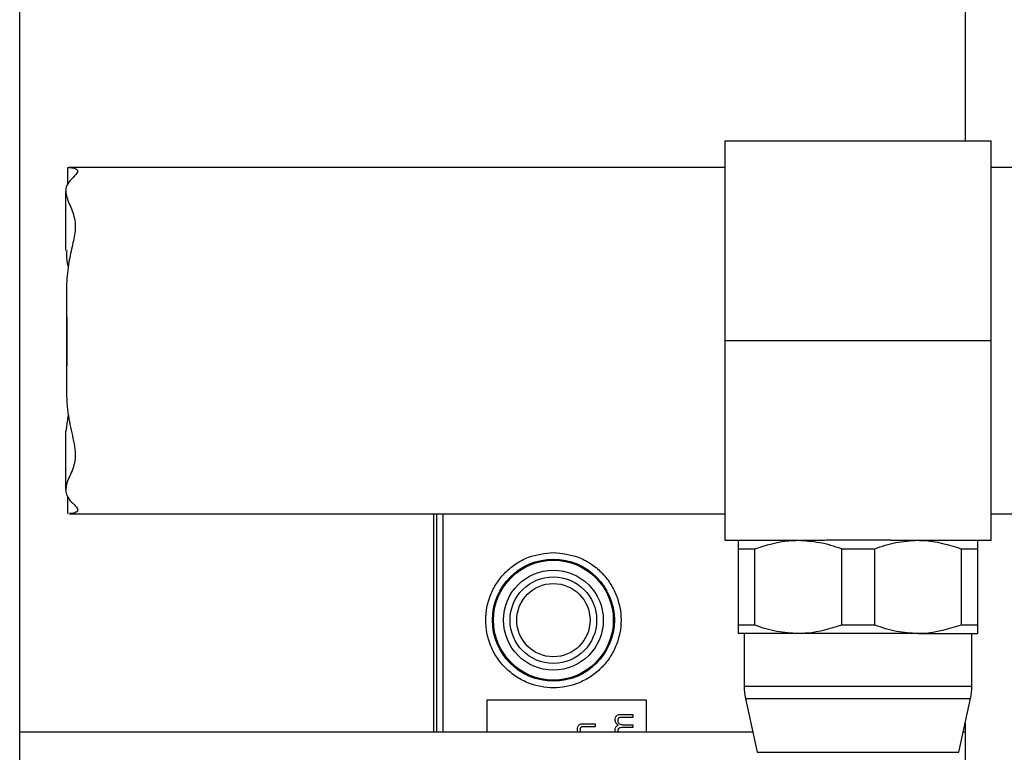
# Model space of a CAD drawing. Units: millimetres. Extents: x 20 to 410, y 10 to 287.
# Drawn here: x 123 to 125, y 84 to 85 of the extents above; entities that cross this region are included whole.
import ezdxf

# ---------------------------------------------------------------- set-up
doc = ezdxf.new("R2010")
doc.units = ezdxf.units.MM

msp = doc.modelspace()

# ---------------------------------------------------------------- linework, layer by layer
at = {"color": 7, "linetype": 'Continuous', "lineweight": 25}
for p, q in [((124.914697, 86.664963), (124.914697, 84.903042)), ((123.494697, 82.784963), (123.494697, 85.443042)), ((124.553697, 84.903042), (124.553697, 84.603042)), ((124.553697, 84.903042), (124.953697, 84.903042)), ((124.953697, 84.603042), (124.953697, 84.903042)), ((123.566577, 84.862129), (123.566577, 84.836394)), ((124.553697, 84.863042), (123.569096, 84.863042)), ((125.937732, 84.863042), (124.953697, 84.863042)), ((123.563627, 84.826573), (123.563627, 84.738288)), ((123.564786, 84.667215), (123.564786, 84.536503)), ((124.553697, 84.603042), (124.953697, 84.603042)), ((124.553697, 84.603042), (124.553697, 84.303042)), ((124.953697, 84.303042), (124.953697, 84.603042)), ((123.567711, 84.491609), (123.564213, 84.466759)), ((123.563627, 84.466759), (123.563627, 84.379542)), ((123.566577, 84.369341), (123.566577, 84.34401)), ((123.567225, 84.343217), (123.567829, 84.34401)), ((123.569662, 84.343042), (124.553697, 84.343042)), ((124.11614, 84.343042), (124.11614, 84.014963)), ((124.953697, 84.343042), (125.938298, 84.343042)), ((124.553697, 84.303042), (124.704707, 84.303042)), ((124.802687, 84.303042), (124.7056, 84.303042)), ((124.802687, 84.303042), (124.953697, 84.303042)), ((124.573697, 84.290455), (124.598745, 84.290455)), ((124.573697, 84.290455), (124.573697, 84.175628)), ((124.598745, 84.175628), (124.598745, 84.290455)), ((124.728649, 84.290455), (124.778745, 84.290455)), ((124.728649, 84.290455), (124.728649, 84.175628)), ((124.778745, 84.175628), (124.778745, 84.290455)), ((124.908649, 84.290455), (124.908649, 84.175628)), ((124.908649, 84.290455), (124.933697, 84.290455)), ((124.933697, 84.175628), (124.933697, 84.290455)), ((124.598745, 84.175628), (124.573697, 84.175628)), ((124.663697, 84.163042), (124.573697, 84.163042)), ((124.582697, 84.163042), (124.582697, 84.083842)), ((124.843697, 84.163042), (124.663697, 84.163042)), ((124.778745, 84.175628), (124.728649, 84.175628)), ((124.843697, 84.163042), (124.933697, 84.163042)), ((124.933697, 84.175628), (124.908649, 84.175628)), ((124.924697, 84.083842), (124.924697, 84.163042)), ((124.19614, 84.063188), (124.19614, 84.014963)), ((124.43614, 84.063188), (124.19614, 84.063188)), ((124.43614, 84.014963), (124.43614, 84.063188)), ((124.584634, 84.065736), (124.60216, 83.984747)), ((124.905234, 83.984747), (124.92276, 84.065736)), ((124.397732, 84.041638), (124.415622, 84.041638)), ((124.415622, 84.03722), (124.399186, 84.03722)), ((124.415622, 84.041638), (124.415622, 84.03722)), ((124.595621, 84.014963), (123.494697, 84.014963)), ((124.341078, 84.027658), (124.358969, 84.027658)), ((124.358969, 84.02324), (124.342533, 84.02324)), ((124.358969, 84.027658), (124.358969, 84.02324)), ((124.415622, 84.021772), (124.398692, 84.021772)), ((124.400476, 84.02619), (124.415622, 84.02619)), ((124.415622, 84.02619), (124.415622, 84.021772)), ((124.914697, 84.014963), (124.911773, 84.014963)), ((124.914697, 84.028476), (124.914697, 82.784963))]:
    msp.add_line(p, q, dxfattribs=at)
at = {"color": 8, "linetype": 'Continuous', "lineweight": 25}
for p, q in [((124.120682, 84.343042), (124.120682, 84.014963)), ((124.13068, 84.014963), (124.13068, 84.343042)), ((124.582697, 84.083842), (124.924697, 84.083842)), ((124.584634, 84.065736), (124.92276, 84.065736)), ((124.60216, 83.984747), (124.905234, 83.984747))]:
    msp.add_line(p, q, dxfattribs=at)
at = {"color": 7, "linetype": 'Continuous', "lineweight": 25}
for radius in [0.091574, 0.09, 0.075, 0.065, 0.055]:
    msp.add_circle((124.29614, 84.183188), radius, dxfattribs=at)
for centre, start, end in [((124.668297, 84.083842), 180, 192.210945), ((124.839097, 84.083842), 347.789055, 0)]:
    msp.add_arc(centre, 0.0856, start, end, dxfattribs=at)
for points, knots in [([(123.569096, 84.863042), (123.574253, 84.862435), (123.582242, 84.861495), (123.581911, 84.854182), (123.572175, 84.845902), (123.5624, 84.833521), (123.564973, 84.816032), (123.575533, 84.795697), (123.579869, 84.771947), (123.574015, 84.746802), (123.567697, 84.719593), (123.564484, 84.687876), (123.565121, 84.640426), (123.566125, 84.588309), (123.564259, 84.535253), (123.565866, 84.495192), (123.574033, 84.459586), (123.580485, 84.429227), (123.572731, 84.403982), (123.562088, 84.384224), (123.565005, 84.368526), (123.574361, 84.358293), (123.582516, 84.350891), (123.581976, 84.345686), (123.574051, 84.343249), (123.570876, 84.343301), (123.569662, 84.343321)], [0, 0, 0, 0, 0.05395714, 0.08359835, 0.1195798, 0.15591713, 0.19738322, 0.23801189, 0.2795396, 0.31576347, 0.35265316, 0.39588648, 0.44037297, 0.53017326, 0.58189586, 0.63522814, 0.68316493, 0.73217061, 0.77364666, 0.8161884, 0.85690716, 0.88787825, 0.91907396, 0.95036358, 0.98102719, 1, 1, 1, 1]), ([(123.567627, 84.862129), (123.567316, 84.862411), (123.566631, 84.863036), (123.568224, 84.86304), (123.569096, 84.863042)], [0, 0, 0, 0, 0.45211211, 1, 1, 1, 1]), ([(123.565414, 84.738288), (123.565018, 84.734668), (123.564221, 84.727377), (123.566504, 84.717329), (123.567654, 84.712269)], [0, 0, 0, 0, 0.49645323, 1, 1, 1, 1]), ([(124.573697, 84.303042), (124.573697, 84.302407), (124.573697, 84.301121), (124.573697, 84.294505), (124.573697, 84.290525), (124.573697, 84.290455)], [0, 0, 0, 0, 0.48908626, 0.99105363, 1, 1, 1, 1]), ([(124.598745, 84.290455), (124.615543, 84.295712), (124.636934, 84.302405), (124.658967, 84.302929), (124.663697, 84.303042)], [0, 0, 0, 0, 0.78531533, 1, 1, 1, 1]), ([(124.663697, 84.303042), (124.674478, 84.302407), (124.696324, 84.301121), (124.717751, 84.294505), (124.728461, 84.290525), (124.728649, 84.290455)], [0, 0, 0, 0, 0.489086257, 0.99105363, 1, 1, 1, 1]), ([(124.778745, 84.290455), (124.789231, 84.293998), (124.810447, 84.301167), (124.832529, 84.302412), (124.843697, 84.303042)], [0, 0, 0, 0, 0.49423253, 1, 1, 1, 1]), ([(124.843697, 84.303042), (124.84637, 84.303006), (124.868373, 84.302711), (124.889813, 84.296187), (124.908649, 84.290455)], [0, 0, 0, 0, 0.12148429, 1, 1, 1, 1]), ([(124.933697, 84.290455), (124.933697, 84.295712), (124.933697, 84.302405), (124.933697, 84.302929), (124.933697, 84.303042)], [0, 0, 0, 0, 0.785315327, 1, 1, 1, 1]), ([(124.29614, 84.284761), (124.283364, 84.283404), (124.26371, 84.281317), (124.240055, 84.268651), (124.223805, 84.255542), (124.210611, 84.239269), (124.198342, 84.215621), (124.192115, 84.183187), (124.198342, 84.150757), (124.210611, 84.127103), (124.223805, 84.110853), (124.240055, 84.097659), (124.26371, 84.08539), (124.29614, 84.079162), (124.328571, 84.08539), (124.352226, 84.097659), (124.368476, 84.110853), (124.38167, 84.127103), (124.393939, 84.150757), (124.400166, 84.183187), (124.393939, 84.215621), (124.38167, 84.239269), (124.368476, 84.255542), (124.352226, 84.268651), (124.328571, 84.281317), (124.308917, 84.283404), (124.29614, 84.284761)], [0, 0, 0, 0, 0.05986421, 0.09209017, 0.125, 0.15790983, 0.19013579, 0.25, 0.30986421, 0.34209017, 0.375, 0.40790983, 0.44013579, 0.5, 0.55986421, 0.59209017, 0.625, 0.65790983, 0.69013579, 0.75, 0.80986421, 0.84209017, 0.875, 0.90790983, 0.94013579, 1, 1, 1, 1]), ([(124.573697, 84.175628), (124.573697, 84.170372), (124.573697, 84.163678), (124.573697, 84.163154), (124.573697, 84.163042)], [0, 0, 0, 0, 0.78531533, 1, 1, 1, 1]), ([(124.663697, 84.163042), (124.652916, 84.163676), (124.63107, 84.164962), (124.609643, 84.171578), (124.598933, 84.175558), (124.598745, 84.175628)], [0, 0, 0, 0, 0.48908626, 0.99105363, 1, 1, 1, 1]), ([(124.728649, 84.175628), (124.711851, 84.170372), (124.69046, 84.163678), (124.668427, 84.163154), (124.663697, 84.163042)], [0, 0, 0, 0, 0.78531533, 1, 1, 1, 1]), ([(124.843697, 84.163042), (124.832802, 84.163641), (124.810721, 84.164856), (124.789497, 84.172006), (124.778745, 84.175628)], [0, 0, 0, 0, 0.49340285, 1, 1, 1, 1]), ([(124.908649, 84.175628), (124.889813, 84.169896), (124.868373, 84.163372), (124.84637, 84.163077), (124.843697, 84.163042)], [0, 0, 0, 0, 0.878515707, 1, 1, 1, 1]), ([(124.933697, 84.163042), (124.933697, 84.163676), (124.933697, 84.164962), (124.933697, 84.171578), (124.933697, 84.175558), (124.933697, 84.175628)], [0, 0, 0, 0, 0.48908626, 0.99105363, 1, 1, 1, 1]), ([(124.388951, 84.033571), (124.389022, 84.034665), (124.389141, 84.036522), (124.390353, 84.038894), (124.392139, 84.040529), (124.394715, 84.0415), (124.396653, 84.041589), (124.397732, 84.041638)], [0, 0, 0, 0, 0.23947465, 0.40624373, 0.57371304, 0.7626296, 1, 1, 1, 1]), ([(124.393534, 84.025504), (124.392836, 84.026028), (124.391501, 84.027031), (124.390026, 84.028998), (124.389103, 84.031205), (124.389003, 84.032773), (124.388951, 84.033571)], [0, 0, 0, 0, 0.26961229, 0.51565481, 0.753485, 1, 1, 1, 1]), ([(124.399186, 84.03722), (124.397952, 84.037232), (124.396295, 84.037248), (124.394416, 84.036339), (124.393546, 84.035385), (124.392905, 84.034114), (124.392833, 84.033128), (124.392793, 84.032583)], [0, 0, 0, 0, 0.400500836, 0.538221595, 0.675862254, 0.82101798, 1, 1, 1, 1]), ([(124.392793, 84.032583), (124.39284, 84.031906), (124.392933, 84.030559), (124.393857, 84.028721), (124.395266, 84.027313), (124.397545, 84.026331), (124.399322, 84.026245), (124.400476, 84.02619)], [0, 0, 0, 0, 0.1784277, 0.35517829, 0.53202688, 0.69634747, 1, 1, 1, 1]), ([(124.332298, 84.019591), (124.332368, 84.020685), (124.332488, 84.022542), (124.3337, 84.024914), (124.335486, 84.026548), (124.338062, 84.02752), (124.339999, 84.027608), (124.341078, 84.027658)], [0, 0, 0, 0, 0.239474647, 0.406243732, 0.573713041, 0.762629603, 1, 1, 1, 1]), ([(124.33354, 84.014963), (124.333507, 84.015005), (124.333009, 84.015657), (124.332482, 84.017248), (124.33236, 84.018801), (124.332298, 84.019591)], [0, 0, 0, 0, 0.03300515, 0.50783297, 1, 1, 1, 1]), ([(124.342533, 84.02324), (124.341299, 84.023252), (124.339642, 84.023268), (124.337763, 84.022359), (124.336892, 84.021405), (124.336252, 84.020134), (124.336179, 84.019147), (124.336139, 84.018603)], [0, 0, 0, 0, 0.40050084, 0.53822159, 0.67586225, 0.82101798, 1, 1, 1, 1]), ([(124.336139, 84.018603), (124.336177, 84.01792), (124.336248, 84.016619), (124.336903, 84.015496), (124.337214, 84.014963)], [0, 0, 0, 0, 0.5251359, 1, 1, 1, 1]), ([(124.389474, 84.014963), (124.389452, 84.015003), (124.388937, 84.015943), (124.388944, 84.017056), (124.388951, 84.018123)], [0, 0, 0, 0, 0.04265037, 1, 1, 1, 1]), ([(124.388951, 84.018123), (124.389016, 84.019197), (124.389127, 84.021025), (124.390328, 84.023345), (124.391841, 84.024785), (124.393033, 84.025291), (124.393534, 84.025504)], [0, 0, 0, 0, 0.343296309, 0.584049313, 0.825366388, 1, 1, 1, 1]), ([(124.398692, 84.021772), (124.397585, 84.02172), (124.396041, 84.021648), (124.39431, 84.020808), (124.393473, 84.019969), (124.392887, 84.018732), (124.392829, 84.017749), (124.392793, 84.017135)], [0, 0, 0, 0, 0.381277988, 0.531917446, 0.659816492, 0.787444678, 1, 1, 1, 1]), ([(124.392793, 84.017135), (124.3928, 84.016436), (124.392807, 84.015671), (124.393162, 84.01502), (124.393193, 84.014963)], [0, 0, 0, 0, 0.91238847, 1, 1, 1, 1])]:
    msp.add_open_spline(points, degree=3, knots=knots, dxfattribs=at)

doc.saveas('drawing.dxf')
